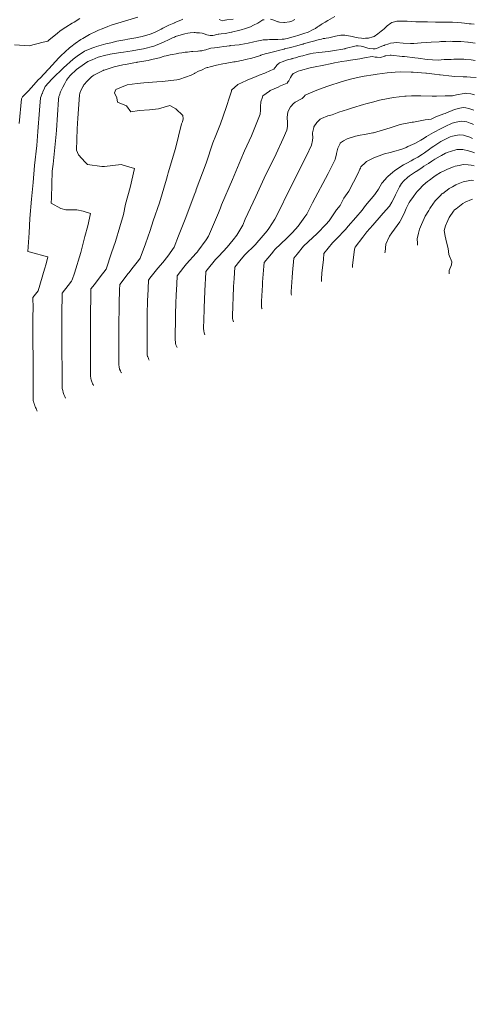
# Model space of a CAD drawing. Extents: x -1480985 to 2119918, y -1476501 to 10624563.
# Drawn here: x 760835 to 760870, y 9273715 to 9273792 of the extents above; entities that cross this region are included whole.
import ezdxf

# ---------------------------------------------------------------- set-up
doc = ezdxf.new("R2010")
doc.units = 0
doc.layers.add('CONTOURS', color=7, linetype='CONTINUOUS', lineweight=0)
doc.layers.add('CONTOURS_IDX', color=15, linetype='CONTINUOUS', lineweight=0)
doc.layers.add('DES_CUNETA', color=7, linetype='CONTINUOUS')

msp = doc.modelspace()

# ---------------------------------------------------------------- linework, layer by layer
at = {"layer": 'CONTOURS', "color": 8, "linetype": 'Continuous', "lineweight": 0}
for points in [[(760834.4509, 9273789.9961), (760835.6154, 9273789.9397), (760836.7033, 9273790.219), (760837.0683, 9273790.2981), (760837.1604, 9273790.3892), (760837.7964, 9273790.8976), (760838.0292, 9273791.1044), (760838.4601, 9273791.3768), (760838.9595, 9273791.7052), (760839.1225, 9273791.7922), (760839.5758, 9273792.0557)], [(760847.6192, 9273792.0075), (760847.4524, 9273791.938), (760846.9974, 9273791.7455), (760846.9795, 9273791.7383), (760846.9169, 9273791.7108), (760846.5109, 9273791.5332), (760846.4132, 9273791.4884), (760846.0595, 9273791.3068), (760845.9289, 9273791.2443), (760845.5716, 9273791.0598), (760845.2855, 9273790.9331), (760845.0567, 9273790.8389), (760844.4261, 9273790.6665), (760844.1907, 9273790.6066), (760844.0914, 9273790.5914), (760843.3169, 9273790.4473), (760843.0819, 9273790.4121), (760842.4476, 9273790.2824), (760841.9769, 9273790.1743), (760841.5888, 9273790.085), (760840.8583, 9273789.8696), (760840.746, 9273789.8375), (760840.6416, 9273789.7952), (760839.929, 9273789.5101), (760839.3558, 9273789.11), (760839.0436, 9273788.8959), (760838.291, 9273788.2164), (760838.2044, 9273788.1384), (760837.5109, 9273787.4495), (760837.3859, 9273787.3161), (760836.8684, 9273786.7436), (760836.8038, 9273786.6127), (760836.675, 9273786.325), (760836.6368, 9273786.2421), (760836.6214, 9273786.2054), (760836.4897, 9273785.8727), (760836.4135, 9273784.8887), (760836.2952, 9273783.2318), (760836.1929, 9273782.1378), (760836.0328, 9273780.5865), (760835.9089, 9273779.2543), (760835.7855, 9273777.9421), (760835.6534, 9273776.4303), (760835.606, 9273775.3021), (760835.5132, 9273773.8478), (760835.9905, 9273773.7109), (760836.7558, 9273773.504), (760837.0753, 9273773.4282), (760836.9435, 9273772.8999), (760836.8084, 9273772.4624), (760836.3021, 9273770.7725), (760835.9015, 9273770.2592), (760835.9067, 9273769.4286), (760835.899, 9273768.7633), (760835.9035, 9273767.9767), (760835.9002, 9273767.2679), (760835.9042, 9273766.5264), (760835.9057, 9273765.7732), (760835.9091, 9273765.0779), (760835.9154, 9273764.2792), (760835.9189, 9273763.6315), (760835.926, 9273762.7853), (760835.9293, 9273762.1853), (760835.9527, 9273762.125), (760835.9765, 9273762.0284), (760835.9993, 9273761.9693), (760836.027, 9273761.8729), (760836.049, 9273761.815), (760836.085, 9273761.7206), (760836.1066, 9273761.6643), (760836.1505, 9273761.5714), (760836.1715, 9273761.5169), (760836.2152, 9273761.4219), (760836.2355, 9273761.3692)], [(760853.9829, 9273791.975), (760853.8754, 9273791.961), (760853.4728, 9273791.6916), (760853.1366, 9273791.5331), (760852.9161, 9273791.4031), (760852.5276, 9273791.2896), (760852.1814, 9273791.1769), (760851.9781, 9273791.1322), (760851.5169, 9273791.0209), (760851.4444, 9273791.0031), (760851.4136, 9273790.9954), (760850.9236, 9273790.8968), (760850.6083, 9273790.8643), (760850.434, 9273790.8465), (760850.3904, 9273790.8374), (760850.2656, 9273790.811), (760850.1725, 9273790.7833), (760850.0898, 9273790.7623), (760849.9624, 9273790.739), (760849.9276, 9273790.7378), (760849.788, 9273790.7386), (760849.7518, 9273790.7469), (760849.4906, 9273790.7981), (760849.2862, 9273790.8603), (760849.2161, 9273790.8858), (760849.1167, 9273790.9177), (760848.9178, 9273790.9442), (760848.6845, 9273790.9576), (760848.5911, 9273790.9675), (760848.506, 9273790.9692), (760848.1904, 9273790.9342), (760848.005, 9273790.9091), (760847.7621, 9273790.8794), (760847.4861, 9273790.7931), (760847.0526, 9273790.6542), (760846.9554, 9273790.6118), (760846.8105, 9273790.5456), (760846.4441, 9273790.3818), (760846.202, 9273790.2736), (760845.934, 9273790.1489), (760845.492, 9273789.9664), (760845.4164, 9273789.9348), (760845.3459, 9273789.9173), (760844.5484, 9273789.7077), (760844.086, 9273789.6255), (760843.6543, 9273789.5461), (760842.9863, 9273789.432), (760842.7528, 9273789.4031), (760841.9417, 9273789.2723), (760841.8547, 9273789.2576), (760841.6033, 9273789.1944), (760841.0023, 9273789.0402), (760840.5284, 9273788.8453), (760840.1894, 9273788.6999), (760839.9348, 9273788.527), (760839.3075, 9273788.0751), (760838.8222, 9273787.6122), (760838.691, 9273787.4546), (760838.5313, 9273787.2416), (760838.4326, 9273787.078), (760838.3842, 9273786.989), (760838.234, 9273786.7053), (760838.1055, 9273786.4367), (760838.0585, 9273786.3341), (760837.9651, 9273786.0854), (760837.9245, 9273785.9656), (760837.9075, 9273785.7282), (760837.739, 9273783.3252), (760837.7074, 9273783.0202), (760837.4689, 9273780.6794), (760837.416, 9273780.121), (760837.341, 9273778.0428), (760837.3245, 9273777.6406), (760838.0721, 9273777.2258), (760838.4837, 9273777.1223), (760839.333, 9273777.1228), (760839.8325, 9273777.0011), (760840.4122, 9273776.8344), (760840.195, 9273775.864), (760839.9594, 9273775.0195), (760839.6467, 9273773.7664), (760839.1536, 9273772.1692), (760838.9788, 9273771.6305), (760838.9017, 9273771.5314), (760838.6423, 9273771.1942), (760838.1805, 9273770.6024), (760838.1818, 9273770.3919), (760838.1668, 9273769.1048), (760838.1677, 9273768.9354), (760838.1616, 9273767.6086), (760838.1623, 9273767.4825), (760838.165, 9273766.1136), (760838.1654, 9273766.0332), (760838.1766, 9273764.6198), (760838.1768, 9273764.5875), (760838.185, 9273763.6194), (760838.1877, 9273763.1415), (760838.2258, 9273762.9838), (760838.2261, 9273762.9809), (760838.2695, 9273762.8268), (760838.2703, 9273762.8227), (760838.3251, 9273762.6752), (760838.3275, 9273762.67), (760838.3924, 9273762.529), (760838.3957, 9273762.522), (760838.4583, 9273762.3821)], [(760859.4996, 9273792.221), (760858.9576, 9273791.8995), (760858.7342, 9273791.7871), (760858.5079, 9273791.6485), (760858.4331, 9273791.6085), (760858.2525, 9273791.4662), (760858.1577, 9273791.4052), (760857.9972, 9273791.2839), (760857.8026, 9273791.1957), (760857.4197, 9273791.0115), (760857.3301, 9273790.9789), (760857.1477, 9273790.9129), (760856.8468, 9273790.8082), (760856.6735, 9273790.753), (760856.3583, 9273790.6602), (760856.1262, 9273790.5997), (760855.8798, 9273790.5384), (760855.5307, 9273790.4632), (760855.3942, 9273790.4468), (760855.0381, 9273790.4183), (760854.8936, 9273790.4217), (760854.6523, 9273790.4267), (760854.3876, 9273790.4228), (760854.2402, 9273790.4118), (760853.8894, 9273790.3897), (760853.8006, 9273790.3724), (760853.404, 9273790.3009), (760853.1671, 9273790.243), (760852.7131, 9273790.1361), (760852.1417, 9273790.0365), (760852.0115, 9273790.0179), (760851.3442, 9273789.9487), (760851.313, 9273789.9445), (760851.2929, 9273789.9418), (760850.8147, 9273789.8786), (760850.4711, 9273789.833), (760850.3135, 9273789.8074), (760850.0824, 9273789.7832), (760849.816, 9273789.7429), (760849.6488, 9273789.7084), (760849.6481, 9273789.7082), (760849.6455, 9273789.7075), (760849.46, 9273789.6376), (760849.4074, 9273789.6255), (760849.2828, 9273789.5865), (760849.1852, 9273789.5662), (760849.1148, 9273789.5517), (760848.9825, 9273789.531), (760848.9536, 9273789.5291), (760848.8039, 9273789.5189), (760848.7793, 9273789.5166), (760848.3913, 9273789.4876), (760848.2964, 9273789.4801), (760847.9723, 9273789.443), (760847.7946, 9273789.4241), (760847.5417, 9273789.3857), (760847.2963, 9273789.3509), (760847.0976, 9273789.3134), (760846.8015, 9273789.2605), (760846.6371, 9273789.2232), (760846.3097, 9273789.1549), (760846.1608, 9273789.1155), (760845.7946, 9273788.9842), (760845.1802, 9273788.8531), (760844.9142, 9273788.7881), (760844.0601, 9273788.6471), (760844.0151, 9273788.6391), (760843.7968, 9273788.6025), (760843.1262, 9273788.4816), (760842.9275, 9273788.4385), (760842.2592, 9273788.2852), (760841.4687, 9273788.0407), (760841.4247, 9273788.0265), (760841.4008, 9273788.015), (760840.6533, 9273787.6459), (760840.5702, 9273787.5762), (760840.4864, 9273787.4951), (760840.1699, 9273787.1904), (760839.8867, 9273786.8761), (760839.8435, 9273786.8095), (760839.8216, 9273786.7711), (760839.6531, 9273786.4373), (760839.5723, 9273786.2319), (760839.5311, 9273786.0695), (760839.4028, 9273784.2813), (760839.3701, 9273783.4308), (760839.2976, 9273781.772), (760839.4597, 9273781.4223), (760839.9783, 9273780.8383), (760840.1095, 9273780.6955), (760840.1744, 9273780.6624), (760841.2763, 9273780.4965), (760841.5021, 9273780.4972), (760842.7879, 9273780.6494), (760842.9566, 9273780.5973), (760843.8367, 9273780.33), (760843.5103, 9273778.8486), (760843.1477, 9273777.554), (760842.9683, 9273776.753), (760842.6993, 9273775.7885), (760842.3568, 9273774.6352), (760842.0488, 9273773.7615), (760841.6334, 9273772.4814), (760841.1589, 9273771.8714), (760840.7037, 9273771.2797), (760840.4372, 9273770.9423), (760840.4239, 9273769.8906), (760840.4068, 9273769.4422), (760840.4006, 9273768.4302), (760840.3899, 9273767.9442), (760840.3899, 9273766.9751), (760840.3879, 9273766.4484), (760840.3931, 9273765.5259), (760840.3925, 9273764.9536), (760840.3976, 9273764.0772), (760840.4202, 9273763.9837), (760840.428, 9273763.9132), (760840.4536, 9273763.822), (760840.4683, 9273763.7533), (760840.5006, 9273763.6665), (760840.5302, 9273763.6027), (760840.5681, 9273763.5204), (760840.5989, 9273763.4548), (760840.6351, 9273763.3739)], [(760842.8118, 9273764.3658), (760842.802, 9273764.3876), (760842.7438, 9273764.5117), (760842.733, 9273764.5353), (760842.676, 9273764.6578), (760842.6663, 9273764.684), (760842.6378, 9273764.8173), (760842.6298, 9273764.8454), (760842.6146, 9273764.9836), (760842.6075, 9273765.0129), (760842.6059, 9273765.2869), (760842.6072, 9273766.4633), (760842.6054, 9273766.7824), (760842.6096, 9273767.9149), (760842.6096, 9273768.2785), (760842.6338, 9273769.3757), (760842.6362, 9273769.7781), (760842.677, 9273770.8446), (760842.6825, 9273771.2806), (760843.3527, 9273772.1289), (760843.4162, 9273772.2114), (760843.6342, 9273772.4917), (760844.1552, 9273773.143), (760844.2881, 9273773.3323), (760844.7061, 9273774.4566), (760845.0764, 9273775.5069), (760845.2996, 9273776.2584), (760845.7851, 9273777.656), (760846.3474, 9273779.5124), (760846.423, 9273779.7823), (760846.4724, 9273780.0065), (760847.0531, 9273781.9062), (760847.5218, 9273783.8288), (760847.5802, 9273783.997), (760847.652, 9273784.2245), (760847.6213, 9273784.4738), (760847.0657, 9273785.0162), (760846.5909, 9273785.2617), (760845.7035, 9273785.0157), (760845.0243, 9273784.927), (760844.1945, 9273784.8654), (760843.5466, 9273784.7782), (760843.2022, 9273785.2425), (760842.4988, 9273785.5297), (760842.4505, 9273785.8652), (760842.287, 9273786.2453), (760842.3786, 9273786.5142), (760842.7039, 9273786.6591), (760843.266, 9273786.878), (760844.0556, 9273786.9798), (760844.5764, 9273787.0354), (760845.5911, 9273787.1195), (760846.0102, 9273787.1325), (760847.1546, 9273787.2756), (760847.3066, 9273787.2967), (760847.3841, 9273787.3362), (760848.2665, 9273787.6252), (760848.5344, 9273787.7797), (760848.5524, 9273787.7881), (760848.5631, 9273787.7927), (760848.8513, 9273787.9447), (760849.0664, 9273788.0343), (760849.1707, 9273788.0912), (760849.3724, 9273788.1757), (760849.5108, 9273788.2277), (760849.5792, 9273788.2482), (760849.7608, 9273788.2936), (760850.25, 9273788.4314), (760850.736, 9273788.5183), (760850.9396, 9273788.5601), (760851.6122, 9273788.6744), (760851.6328, 9273788.6784), (760851.6982, 9273788.6911), (760852.3223, 9273788.8076), (760852.5205, 9273788.8527), (760853.0025, 9273788.9634), (760853.6084, 9273789.1555), (760853.6713, 9273789.1766), (760853.6794, 9273789.1816), (760853.7251, 9273789.1964), (760854.1342, 9273789.323), (760854.2823, 9273789.3519), (760854.6126, 9273789.4458), (760854.9132, 9273789.5198), (760855.0908, 9273789.5692), (760855.5371, 9273789.6816), (760855.5694, 9273789.6905), (760855.6782, 9273789.7178), (760856.0501, 9273789.8031), (760856.1413, 9273789.8259), (760856.5297, 9273789.9202), (760856.9719, 9273790.0584), (760857.0175, 9273790.0715), (760857.0528, 9273790.0815), (760857.507, 9273790.215), (760857.9242, 9273790.3296), (760857.9982, 9273790.3511), (760858.0921, 9273790.3769), (760858.3102, 9273790.4301), (760858.462, 9273790.462), (760858.5767, 9273790.4923), (760858.7125, 9273790.5146), (760858.8311, 9273790.5406), (760859.0299, 9273790.5667), (760859.5424, 9273790.677), (760859.9652, 9273790.7687), (760860.0169, 9273790.7709), (760860.2928, 9273790.76), (760860.4226, 9273790.7484), (760860.7173, 9273790.6853), (760860.8668, 9273790.664), (760861.1707, 9273790.5908), (760861.3177, 9273790.5688), (760861.5913, 9273790.5187), (760861.7502, 9273790.5033), (760861.8987, 9273790.5238), (760862.1291, 9273790.5238), (760862.471, 9273790.6292), (760862.4988, 9273790.6414), (760862.5634, 9273790.669), (760862.8644, 9273790.8792), (760863.1205, 9273791.0766), (760863.2279, 9273791.162), (760863.3459, 9273791.2475), (760863.5814, 9273791.4891), (760863.8786, 9273791.7073), (760863.9479, 9273791.7587), (760864.2668, 9273791.8386), (760864.3517, 9273791.8641), (760864.3971, 9273791.8605), (760865.1444, 9273791.8492), (760865.8254, 9273791.8011), (760865.9437, 9273791.8051), (760866.048, 9273791.8046), (760866.732, 9273791.8091), (760867.3662, 9273791.7792), (760867.5242, 9273791.7864), (760867.5798, 9273791.7866), (760868.3, 9273791.7912), (760868.6969, 9273791.7712), (760869.0833, 9273791.7525), (760869.3984, 9273791.7172), (760869.645, 9273791.6959), (760869.9888, 9273791.6551), (760870.1476, 9273791.6416), (760870.3882, 9273791.6195)], [(760851.551, 9273792.0264), (760851.0612, 9273791.9665), (760850.9293, 9273791.931), (760850.8903, 9273791.9266), (760850.7267, 9273791.8959), (760850.7177, 9273791.8976), (760850.4498, 9273791.9806)], [(760856.3711, 9273791.9949), (760856.137, 9273791.8543), (760856.0672, 9273791.8255), (760855.9684, 9273791.8067), (760855.577, 9273791.7549), (760855.5007, 9273791.7567), (760855.1854, 9273791.78), (760855.0901, 9273791.8008), (760855.0494, 9273791.815), (760854.7351, 9273791.9361), (760854.4829, 9273792.0114)], [(760847.1656, 9273766.3497), (760847.1412, 9273766.4017), (760847.1036, 9273766.4984), (760847.0786, 9273766.5521), (760847.0523, 9273766.6519), (760847.0393, 9273766.7124), (760847.0347, 9273766.8208), (760847.0276, 9273766.8843), (760847.0284, 9273767.4486), (760847.0494, 9273768.3441), (760847.0516, 9273768.9476), (760847.0819, 9273769.8085), (760847.0958, 9273770.4498), (760847.1479, 9273771.287), (760847.1732, 9273771.957), (760847.6951, 9273772.6172), (760847.9092, 9273772.8881), (760848.6625, 9273773.7336), (760848.7586, 9273773.8364), (760848.7872, 9273773.8709), (760849.4458, 9273774.7603), (760849.6131, 9273775.0393), (760850.4003, 9273776.8886), (760850.5535, 9273777.2626), (760850.6413, 9273777.4964), (760851.5053, 9273779.4895), (760852.1407, 9273781.0478), (760852.4464, 9273781.7131), (760852.9826, 9273782.9049), (760853.4056, 9273783.9424), (760853.6639, 9273784.5849), (760853.6923, 9273784.9017), (760853.6919, 9273785.0693), (760853.6891, 9273785.1894), (760853.7046, 9273785.5631), (760853.8454, 9273785.924), (760853.8572, 9273785.9725), (760853.8806, 9273786.0126), (760854.3976, 9273786.3901), (760854.4556, 9273786.4262), (760855.0795, 9273786.7083), (760855.2655, 9273786.7953), (760855.7695, 9273787.0181), (760855.8584, 9273787.1358), (760855.9055, 9273787.19), (760855.9535, 9273787.3075), (760856.0003, 9273787.4043), (760856.0291, 9273787.4595), (760856.116, 9273787.5971), (760856.2496, 9273787.7633), (760856.2541, 9273787.7669), (760856.259, 9273787.7707), (760856.4665, 9273787.8602), (760856.6428, 9273787.9614), (760856.8072, 9273788.0129), (760857.5619, 9273788.2079), (760857.9565, 9273788.283), (760858.5097, 9273788.4014), (760859.2757, 9273788.5554), (760859.4635, 9273788.5908), (760860.0418, 9273788.696), (760860.4457, 9273788.7609), (760860.5525, 9273788.779), (760861.4569, 9273788.9112), (760861.8233, 9273788.9956), (760862.4131, 9273789.0989), (760862.6506, 9273789.056), (760862.8195, 9273789.0365), (760863.0736, 9273789.0056), (760863.3964, 9273789.1294), (760863.4344, 9273789.1374), (760863.8314, 9273789.2023), (760863.842, 9273789.2017), (760863.8979, 9273789.1961), (760864.7734, 9273789.1084), (760864.933, 9273789.0897), (760865.7435, 9273788.9889), (760866.0248, 9273788.9553), (760866.7187, 9273788.866), (760867.1281, 9273788.8465), (760867.5814, 9273788.8193), (760868.0388, 9273788.8507), (760868.5977, 9273788.8721), (760868.8103, 9273788.8799), (760869.3472, 9273788.8764), (760869.5876, 9273788.8757), (760869.7024, 9273788.8674), (760870.1465, 9273788.8351), (760870.4786, 9273788.7934)], [(760870.5575, 9273787.4558), (760870.1064, 9273787.483), (760869.8288, 9273787.4995), (760869.529, 9273787.4996), (760868.8423, 9273787.5458), (760868.6461, 9273787.5599), (760867.7422, 9273787.6618), (760867.6926, 9273787.6682), (760867.2881, 9273787.7184), (760866.6758, 9273787.7817), (760866.6255, 9273787.7851), (760865.6327, 9273787.8667), (760865.4642, 9273787.8709), (760864.605, 9273787.8903), (760864.2204, 9273787.868), (760863.6004, 9273787.8215), (760862.806, 9273787.7254), (760862.4997, 9273787.6746), (760861.7892, 9273787.5483), (760861.4077, 9273787.4769), (760860.8301, 9273787.3383), (760860.3273, 9273787.2122), (760859.7599, 9273787.0384), (760859.2627, 9273786.8927), (760858.945, 9273786.7831), (760858.2145, 9273786.5158), (760857.6056, 9273786.2584), (760857.1862, 9273786.0699), (760857.1, 9273785.9612), (760857.0188, 9273785.8887), (760856.9408, 9273785.8132), (760856.409, 9273785.5336), (760856.3382, 9273785.4813), (760856.2932, 9273785.4425), (760856.0448, 9273785.1567), (760855.8328, 9273784.7832), (760855.8327, 9273784.783), (760855.8327, 9273784.7828), (760855.7666, 9273784.3216), (760855.8019, 9273783.9295), (760855.802, 9273783.7989), (760855.7899, 9273783.6303), (760855.7505, 9273783.3286), (760855.458, 9273782.6784), (760854.9151, 9273781.4972), (760854.3908, 9273780.4145), (760854.1132, 9273779.8602), (760853.3359, 9273778.1545), (760852.4989, 9273776.3779), (760852.2951, 9273775.899), (760851.8274, 9273775.119), (760851.5618, 9273774.7603), (760851.085, 9273774.1868), (760850.4405, 9273773.4972), (760850.1705, 9273773.2288), (760849.5216, 9273772.4254), (760849.4186, 9273772.2952), (760849.4168, 9273772.2476), (760849.3258, 9273770.7857), (760849.3252, 9273770.7582), (760849.279, 9273769.4501), (760849.2734, 9273769.2858), (760849.2732, 9273769.2822), (760849.2409, 9273767.8214), (760849.2483, 9273767.6525), (760849.2484, 9273767.6477), (760849.2898, 9273767.4945), (760849.291, 9273767.4888), (760849.3486, 9273767.3444)], [(760870.42, 9273786.1083), (760870.1427, 9273786.1729), (760869.7819, 9273786.2093), (760869.7093, 9273786.2229), (760869.6041, 9273786.1977), (760869.0196, 9273786.1128), (760868.7092, 9273786.0205), (760868.1367, 9273786.0229), (760867.4374, 9273785.9875), (760867.1193, 9273786.0052), (760866.2199, 9273786.0128), (760866.0939, 9273786.0195), (760865.5021, 9273786.0153), (760865.0753, 9273786.0068), (760864.9593, 9273785.9918), (760864.081, 9273785.8965), (760863.1237, 9273785.709), (760862.9982, 9273785.6779), (760862.5593, 9273785.5651), (760861.9293, 9273785.4037), (760861.7539, 9273785.3566), (760860.8719, 9273785.0832), (760860.4992, 9273784.9548), (760859.8194, 9273784.7432), (760859.2875, 9273784.5346), (760858.9652, 9273784.4496), (760858.4536, 9273784.2408), (760858.3662, 9273784.2002), (760858.083, 9273783.9295), (760857.8644, 9273783.5891), (760857.8536, 9273783.5663), (760857.8507, 9273783.5414), (760857.7626, 9273783.1198), (760857.7693, 9273782.6973), (760857.7618, 9273782.6189), (760857.7479, 9273782.5236), (760857.6843, 9273782.1643), (760857.2864, 9273781.3426), (760856.4615, 9273779.6953), (760856.1317, 9273779.0507), (760855.9697, 9273778.7424), (760855.0201, 9273776.7724), (760854.8216, 9273776.3903), (760854.3498, 9273775.6539), (760854.2166, 9273775.4789), (760853.7284, 9273774.9185), (760853.4114, 9273774.5372), (760853.2943, 9273774.412), (760852.4497, 9273773.5721), (760852.0851, 9273773.1208), (760851.6949, 9273772.638), (760851.6398, 9273771.7383), (760851.5876, 9273771.1263), (760851.558, 9273770.253), (760851.519, 9273769.6205), (760851.5004, 9273768.7781), (760851.5046, 9273768.6807), (760851.5072, 9273768.6041), (760851.5311, 9273768.5158), (760851.5464, 9273768.4438), (760851.5794, 9273768.3609)], [(760870.3671, 9273784.9096), (760869.9699, 9273785.0422), (760869.7281, 9273785.0791), (760869.5396, 9273785.112), (760869.2641, 9273785.0459), (760868.8421, 9273784.9511), (760868.1747, 9273784.6593), (760868.122, 9273784.643), (760868.0202, 9273784.6052), (760867.4073, 9273784.3694), (760867.0188, 9273784.2012), (760866.5623, 9273784.1434), (760865.6526, 9273783.9749), (760865.5857, 9273783.9621), (760865.5455, 9273783.9512), (760864.61, 9273783.7773), (760863.8237, 9273783.5285), (760863.5554, 9273783.4458), (760862.5335, 9273783.142), (760862.5096, 9273783.1369), (760862.4592, 9273783.1257), (760861.8076, 9273783.0089), (760861.4851, 9273782.9402), (760861.1204, 9273782.8634), (760860.5375, 9273782.6952), (760860.4724, 9273782.6717), (760860.185, 9273782.4948), (760859.9369, 9273782.3474), (760859.919, 9273782.3227), (760859.9079, 9273782.2921), (760859.7264, 9273781.9373), (760859.6302, 9273781.5062), (760859.6291, 9273781.4946), (760859.6278, 9273781.4856), (760859.5313, 9273781.0522), (760858.9733, 9273779.9615), (760857.7644, 9273777.6618), (760857.7589, 9273777.6504), (760857.2983, 9273776.7634), (760857.1658, 9273776.5566), (760856.6216, 9273775.8411), (760856.1833, 9273775.338), (760855.7457, 9273774.8888), (760854.821, 9273773.9977), (760854.7354, 9273773.9163), (760854.5403, 9273773.682), (760853.9739, 9273772.9813), (760853.9579, 9273772.7197), (760853.8509, 9273771.4673), (760853.8425, 9273771.2203), (760853.7648, 9273769.9588), (760853.7599, 9273769.7347), (760853.761, 9273769.7088), (760853.766, 9273769.5604), (760853.7723, 9273769.5371), (760853.8018, 9273769.3987), (760853.8103, 9273769.3774)], [(760870.2702, 9273782.6933), (760870.0653, 9273782.78), (760869.7805, 9273782.8794), (760869.6467, 9273782.9269), (760869.5627, 9273782.9405), (760869.2142, 9273782.9829), (760868.691, 9273782.8571), (760868.5155, 9273782.814), (760868.2057, 9273782.6711), (760867.7865, 9273782.4476), (760867.238, 9273782.0792), (760867.037, 9273781.9462), (760866.9115, 9273781.8588), (760866.4973, 9273781.5603), (760866.3472, 9273781.4564), (760865.9883, 9273781.2332), (760865.678, 9273781.0658), (760865.4639, 9273780.9468), (760865.1162, 9273780.7537), (760864.9772, 9273780.682), (760864.8776, 9273780.6203), (760864.5036, 9273780.3826), (760864.166, 9273780.1472), (760864.0423, 9273780.0512), (760863.6344, 9273779.7135), (760863.5945, 9273779.6842), (760863.5805, 9273779.6723), (760863.188, 9273779.2086), (760863.1768, 9273779.1947), (760862.9084, 9273778.7374), (760862.6675, 9273778.3924), (760862.6235, 9273778.3061), (760861.895, 9273777.4557), (760861.6415, 9273777.0877), (760861.1389, 9273776.5215), (760860.5406, 9273775.8311), (760860.3258, 9273775.5787), (760859.6236, 9273774.8402), (760859.3892, 9273774.6173), (760859.3223, 9273774.537), (760858.6431, 9273773.6846), (760858.6053, 9273773.2368), (760858.4796, 9273772.1644), (760858.4531, 9273771.7218), (760858.4549, 9273771.6707), (760858.4535, 9273771.5451), (760858.464, 9273771.498)], [(760870.4133, 9273781.5659), (760870.2041, 9273781.6409), (760869.9489, 9273781.7216), (760869.5082, 9273781.8169), (760869.4826, 9273781.8187), (760869.3962, 9273781.8189), (760869.0374, 9273781.8258), (760868.5342, 9273781.6777), (760868.3712, 9273781.6303), (760868.1471, 9273781.5276), (760867.8367, 9273781.3703), (760867.732, 9273781.3019), (760867.3193, 9273781.0653), (760867.0738, 9273780.91), (760866.8103, 9273780.7384), (760866.4668, 9273780.5124), (760866.3068, 9273780.3972), (760865.8565, 9273780.1152), (760865.7972, 9273780.0718), (760865.6564, 9273779.9817), (760865.3259, 9273779.7667), (760865.168, 9273779.6494), (760864.8904, 9273779.3673), (760864.7197, 9273779.1725), (760864.5572, 9273778.9003), (760864.3261, 9273778.4388), (760864.3034, 9273778.3954), (760864.2545, 9273778.293), (760864.0521, 9273777.8869), (760863.9514, 9273777.7047), (760863.7814, 9273777.4079), (760863.2809, 9273776.8442), (760863.1194, 9273776.6578), (760862.4769, 9273775.9027), (760861.992, 9273775.3927), (760861.6767, 9273774.9619), (760861.0974, 9273774.2023), (760861.029, 9273774.044), (760860.8764, 9273772.7479), (760860.8746, 9273772.5964)], [(760863.4209, 9273773.7566), (760863.4217, 9273773.8255), (760863.4911, 9273774.4148), (760863.7692, 9273775.0588), (760863.9573, 9273775.3054), (760864.5922, 9273776.1731), (760864.609, 9273776.2163), (760864.8495, 9273776.6725), (760864.9633, 9273776.9507), (760865.0848, 9273777.2055), (760865.3219, 9273777.685), (760865.3367, 9273777.7131), (760865.366, 9273777.7616), (760865.6366, 9273778.1477), (760865.8367, 9273778.417), (760865.9508, 9273778.5605), (760866.0875, 9273778.7116), (760866.4007, 9273779.035), (760866.7483, 9273779.3291), (760866.8886, 9273779.442), (760867.2462, 9273779.7008), (760867.431, 9273779.8237), (760867.7689, 9273780.0256), (760868.0475, 9273780.1712), (760868.3189, 9273780.2985), (760868.7696, 9273780.4699), (760868.8992, 9273780.5142), (760869.2141, 9273780.5857), (760869.5194, 9273780.6544), (760869.9128, 9273780.6305), (760870.1483, 9273780.6051), (760870.3793, 9273780.5389)], [(760865.956, 9273774.3511), (760865.964, 9273774.4982), (760865.9236, 9273774.8409), (760866.0345, 9273775.2818), (760866.1228, 9273775.6093), (760866.2629, 9273775.9607), (760866.4718, 9273776.4237), (760866.5686, 9273776.604), (760866.8369, 9273777.0476), (760866.9324, 9273777.2204), (760866.9777, 9273777.2865), (760867.3505, 9273777.8117), (760867.7637, 9273778.2354), (760867.876, 9273778.3534), (760867.9334, 9273778.3998), (760868.4009, 9273778.7432), (760868.4344, 9273778.7657), (760868.6969, 9273778.9197), (760868.9654, 9273779.0746), (760869.0101, 9273779.0941), (760869.5375, 9273779.3057), (760869.7976, 9273779.3625), (760870.1622, 9273779.4375), (760870.3422, 9273779.4152)]]:
    msp.add_lwpolyline(points, dxfattribs=at)
at = {"layer": 'CONTOURS_IDX', "color": 250, "linetype": 'Continuous', "lineweight": 9}
for points in [[(760834.8316, 9273783.8653), (760834.9967, 9273785.7761), (760835.0842, 9273785.9505), (760835.5164, 9273786.395), (760835.7802, 9273786.6801), (760836.3212, 9273787.2599), (760836.4561, 9273787.4008), (760837.0866, 9273788.0805), (760837.1246, 9273788.1252), (760837.139, 9273788.1407), (760837.9151, 9273788.986), (760838.0792, 9273789.1372), (760838.7501, 9273789.764), (760838.8661, 9273789.847), (760839.2124, 9273790.1027), (760839.6333, 9273790.43), (760839.8032, 9273790.5082), (760840.3247, 9273790.8141), (760840.8689, 9273791.0898), (760841.0219, 9273791.1574), (760841.3228, 9273791.2668), (760841.7625, 9273791.4465), (760842.0063, 9273791.5348), (760842.5285, 9273791.7042), (760843.0577, 9273791.8624), (760843.3129, 9273791.9388), (760844.0882, 9273792.1614)], [(760844.9887, 9273765.3577), (760844.9367, 9273765.4684), (760844.9227, 9273765.5046), (760844.8702, 9273765.6171), (760844.8607, 9273765.6533), (760844.8338, 9273765.7786), (760844.8321, 9273765.8172), (760844.8175, 9273765.9486), (760844.819, 9273767.1158), (760844.8257, 9273767.4026), (760844.83, 9273768.613), (760844.8387, 9273768.8587), (760844.8659, 9273770.1139), (760844.8791, 9273770.3264), (760844.9279, 9273771.6188), (760845.0458, 9273771.768), (760845.6636, 9273772.5499), (760846.0624, 9273772.9974), (760846.4561, 9273773.4896), (760846.9431, 9273774.1834), (760847.2728, 9273775.0703), (760847.8109, 9273776.3834), (760848.5673, 9273778.398), (760848.6258, 9273778.5665), (760848.6626, 9273778.6878), (760849.4307, 9273780.7464), (760849.9751, 9273782.3517), (760850.2054, 9273782.9166), (760850.5693, 9273783.8221), (760851.0126, 9273785.0972), (760851.2999, 9273786.0083), (760851.4138, 9273786.3865), (760851.4154, 9273786.4401), (760851.4252, 9273786.4778), (760851.9179, 9273786.9018), (760851.9231, 9273786.906), (760852.5884, 9273787.2317), (760852.6966, 9273787.282), (760853.3009, 9273787.5183), (760853.5916, 9273787.635), (760854.0218, 9273787.7964), (760854.4732, 9273787.9905), (760854.7239, 9273788.0937), (760854.8203, 9273788.1986), (760854.8702, 9273788.255), (760854.8945, 9273788.3045), (760855.0009, 9273788.4325), (760855.1483, 9273788.5833), (760855.1528, 9273788.588), (760855.1567, 9273788.5917), (760855.1744, 9273788.5994), (760855.4543, 9273788.7184), (760855.6404, 9273788.7778), (760855.7998, 9273788.8261), (760856.1363, 9273788.927), (760856.1519, 9273788.9311), (760856.1942, 9273788.9429), (760856.5182, 9273789.0304), (760856.6321, 9273789.0628), (760856.7186, 9273789.0849), (760856.8498, 9273789.1194), (760856.9919, 9273789.1549), (760857.0893, 9273789.1829), (760857.2696, 9273789.23), (760857.5465, 9273789.3096), (760857.5526, 9273789.3112), (760857.56, 9273789.3125), (760857.8015, 9273789.3531), (760858.2619, 9273789.4105), (760859.0022, 9273789.4889), (760859.3054, 9273789.5387), (760860.2736, 9273789.7063), (760860.2877, 9273789.7087), (760860.3152, 9273789.7158), (760861.1754, 9273789.9432), (760861.3236, 9273789.9297), (760861.5535, 9273789.9001), (760861.7692, 9273789.843), (760862.0876, 9273789.7506), (760862.2437, 9273789.7099), (760862.487, 9273789.6929), (760862.6486, 9273789.6888), (760862.8904, 9273789.7841), (760863.0036, 9273789.83), (760863.3144, 9273789.9487), (760863.3608, 9273789.9675), (760863.3788, 9273789.9743), (760863.7261, 9273790.0921), (760863.853, 9273790.1333), (760864.1212, 9273790.1687), (760864.2831, 9273790.1954), (760864.8389, 9273790.1398), (760865.4026, 9273790.1221), (760865.6718, 9273790.1133), (760866.2556, 9273790.163), (760866.6491, 9273790.1926), (760867.0219, 9273790.2217), (760867.6503, 9273790.2557), (760867.7911, 9273790.2637), (760868.1866, 9273790.2712), (760868.5644, 9273790.2826), (760868.7084, 9273790.2802), (760869.3432, 9273790.2697), (760869.8973, 9273790.2181), (760869.9041, 9273790.2176), (760869.9138, 9273790.2163), (760870.4677, 9273790.1503)], [(760870.3436, 9273783.7821), (760870.2264, 9273783.8341), (760870.069, 9273783.8921), (760869.8086, 9273783.9862), (760869.644, 9273784.0129), (760869.3779, 9273784.0538), (760868.9875, 9273783.9622), (760868.6798, 9273783.8895), (760868.1252, 9273783.6368), (760867.9562, 9273783.5576), (760867.8007, 9273783.4709), (760867.2225, 9273783.1601), (760866.6652, 9273782.843), (760866.4821, 9273782.7188), (760866.2209, 9273782.5564), (760865.7447, 9273782.2967), (760865.2036, 9273782.0494), (760865.0686, 9273781.9846), (760864.9016, 9273781.9088), (760864.468, 9273781.7829), (760864.2931, 9273781.7355), (760863.814, 9273781.5983), (760863.3791, 9273781.4761), (760863.1667, 9273781.4058), (760862.5513, 9273781.1797), (760862.5488, 9273781.1785), (760862.5377, 9273781.1723), (760861.9817, 9273780.8914), (760861.8846, 9273780.8142), (760861.5315, 9273780.4665), (760861.4937, 9273780.372), (760861.4663, 9273780.2778), (760861.3322, 9273779.9679), (760860.5869, 9273778.5569), (760860.214, 9273778.0229), (760859.9158, 9273777.4381), (760859.6399, 9273777.1161), (760859.0479, 9273776.2563), (760858.9969, 9273776.1989), (760858.8459, 9273776.0246), (760858.0823, 9273775.2408), (760857.775, 9273774.9446), (760857.0623, 9273774.2668), (760856.5462, 9273773.6471), (760856.2941, 9273773.3308), (760856.2001, 9273772.2185), (760856.1527, 9273771.814), (760856.0872, 9273770.7201), (760856.0917, 9273770.5939), (760856.0911, 9273770.5449), (760856.1171, 9273770.4286)], [(760868.4354, 9273772.1085), (760868.4492, 9273772.3631), (760868.6133, 9273772.8166), (760868.6478, 9273773.0558), (760868.4161, 9273773.6071), (760868.3503, 9273774.077), (760868.2319, 9273774.5867), (760868.1226, 9273775.0607), (760868.0467, 9273775.4944), (760868.1585, 9273775.8694), (760868.3327, 9273776.2895), (760868.4488, 9273776.5197), (760868.7841, 9273777.0091), (760868.8662, 9273777.1114), (760868.9733, 9273777.1937), (760869.5105, 9273777.5982), (760869.6895, 9273777.7037), (760870.1946, 9273777.9144), (760870.2589, 9273777.9401)]]:
    msp.add_lwpolyline(points, dxfattribs=at)
at = {"layer": 'DES_CUNETA'}
msp.add_circle((749002.0479, 9253647.469), 1370915.7477, dxfattribs=at)

doc.saveas('drawing.dxf')
